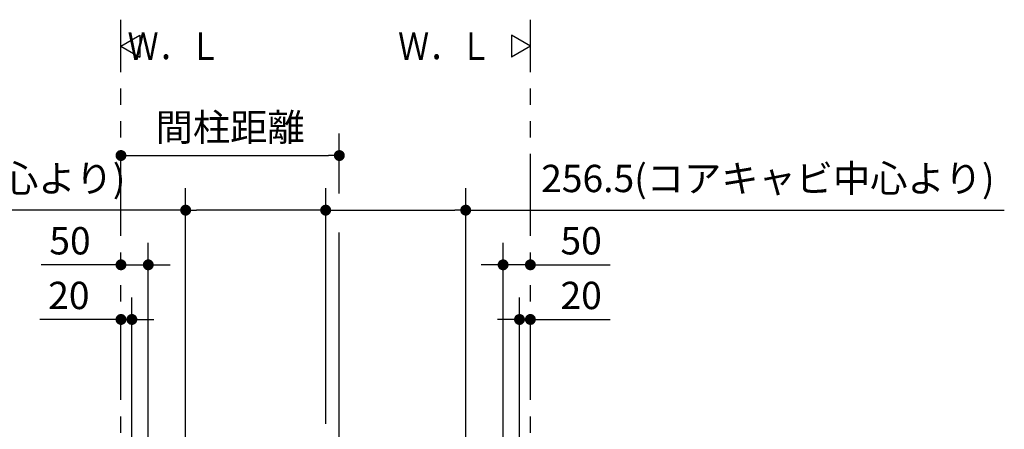
# Model space of a CAD drawing. Units: millimetres. Extents: x -396 to 1, y 0 to 254000.
# Drawn here: x -307 to -216, y 145 to 182 of the extents above; entities that cross this region are included whole.
import ezdxf

# ---------------------------------------------------------------- set-up
doc = ezdxf.new("R2010")
doc.units = ezdxf.units.MM
doc.linetypes.add('PHANTOM', pattern=[15, 7.5, -1.5, 1.5, -1.5, 1.5, -1.5])
doc.styles.get("Standard").update_dxf_attribs({"font": 'ROMANS', "bigfont": 'BIGFONT'})
doc.dimstyles.new('ISO-25', dxfattribs={"dimtxt": 2.5, "dimasz": 2.5, "dimexe": 1.25, "dimexo": 0.625, "dimtad": 1, "dimtxsty": 'Standard', "dimcen": 2.5, "dimadec": 0, "dimazin": 0, "dimtfac": 1, "dimtmove": 0, "dimatfit": 3, "dimfxl": 1, "dimarcsym": 0})

# ---------------------------------------------------------------- blocks, each defined once
blk = doc.blocks.new('VIS-UWCBA-L0019')
at = {"color": 0, "linetype": 'Continuous'}
for p, q in [((-259.745, 180), (-261.477, 181)), ((-261.477, 181), (-261.477, 179)), ((-259.745, 180), (-261.477, 179))]:
    blk.add_line(p, q, dxfattribs=at)
blk = doc.blocks.new('VIS-UWCBA-L0020')
at = {"color": 0, "linetype": 'Continuous'}
for p, q in [((-297.245, 180), (-295.513, 181)), ((-295.513, 181), (-295.513, 179)), ((-297.245, 180), (-295.513, 179))]:
    blk.add_line(p, q, dxfattribs=at)
blk = doc.blocks.new('_Dot')
at = {"color": 0, "linetype": 'ByBlock', "lineweight": -2}
blk.add_line((-0.5, 0), (-1, 0), dxfattribs=at)
at = {"color": 0, "linetype": 'ByBlock', "const_width": 0.5}
blk.add_lwpolyline([(-0.25, 0, 1), (0.25, 0, 1)], format="xyb", close=True, dxfattribs=at)
blk = doc.blocks.new('*D33')
at = {"color": 0, "lineweight": -2}
for p, q in [((-265.67, 129.111), (-265.67, 167)), ((-277.495, 165), (-266.67, 165)), ((-265.67, 165), (-216.341, 165))]:
    blk.add_line(p, q, dxfattribs=at)
at = {"layer": 'Defpoints', "color": 0}
for p in [(-265.67, 165), (-278.495, 145.288), (-265.67, 126.571)]:
    blk.add_point(p, dxfattribs=at)
at = {"color": 0, "lineweight": -2, "rotation": 180}
blk.add_blockref('_Dot', (-278.495, 165), dxfattribs=at)
at = {"color": 0, "lineweight": -2}
blk.add_blockref('_Dot', (-265.67, 165), dxfattribs=at)
at = {"color": 0, "insert": (-237.997, 167.576), "char_height": 2.5, "attachment_point": 5}
blk.add_mtext('256.5(コアキャビ中心より)', dxfattribs=at)
blk = doc.blocks.new('*D34')
at = {"color": 0, "lineweight": -2}
for p, q in [((-277.245, 166.521), (-277.245, 172)), ((-296.245, 170), (-278.245, 170))]:
    blk.add_line(p, q, dxfattribs=at)
at = {"layer": 'Defpoints', "color": 0}
for p in [(-277.245, 170), (-277.245, 163.981), (-297.245, 158.518)]:
    blk.add_point(p, dxfattribs=at)
at = {"color": 0, "lineweight": -2, "rotation": 180}
blk.add_blockref('_Dot', (-297.245, 170), dxfattribs=at)
at = {"color": 0, "lineweight": -2}
blk.add_blockref('_Dot', (-277.245, 170), dxfattribs=at)
at = {"color": 0, "insert": (-287.244, 172.259), "char_height": 2.5, "attachment_point": 5}
blk.add_mtext('間柱距離', dxfattribs=at)
blk = doc.blocks.new('*D38')
at = {"color": 0, "lineweight": -2}
for p, q in [((-294.745, 129.782), (-294.745, 162.001)), ((-297.245, 160.001), (-304.562, 160.001)), ((-298.245, 160.001), (-299.245, 160.001)), ((-297.245, 160.001), (-294.745, 160.001)), ((-293.745, 160.001), (-292.745, 160.001))]:
    blk.add_line(p, q, dxfattribs=at)
at = {"layer": 'Defpoints', "color": 0}
for p in [(-297.245, 162.64), (-294.745, 160), (-294.745, 127.242)]:
    blk.add_point(p, dxfattribs=at)
at = {"color": 0, "lineweight": -2}
blk.add_blockref('_Dot', (-297.245, 160.001), dxfattribs=at)
at = {"color": 0, "lineweight": -2, "rotation": 180}
blk.add_blockref('_Dot', (-294.745, 160.001), dxfattribs=at)
at = {"color": 0, "insert": (-301.914, 161.876), "char_height": 2.5, "attachment_point": 5}
blk.add_mtext('50', dxfattribs=at)
blk = doc.blocks.new('*D42')
at = {"color": 0, "lineweight": -2}
for p, q in [((-262.245, 129.782), (-262.245, 162.001)), ((-263.245, 160.001), (-264.245, 160.001)), ((-259.745, 160.001), (-262.245, 160.001)), ((-259.745, 160.001), (-252.448, 160.001)), ((-258.745, 160.001), (-257.745, 160.001))]:
    blk.add_line(p, q, dxfattribs=at)
at = {"layer": 'Defpoints', "color": 0}
for p in [(-259.745, 162.64), (-262.245, 160), (-262.245, 127.242)]:
    blk.add_point(p, dxfattribs=at)
at = {"color": 0, "lineweight": -2}
blk.add_blockref('_Dot', (-262.245, 160.001), dxfattribs=at)
at = {"color": 0, "lineweight": -2, "rotation": 180}
blk.add_blockref('_Dot', (-259.745, 160.001), dxfattribs=at)
at = {"color": 0, "insert": (-255.097, 161.876), "char_height": 2.5, "attachment_point": 5}
blk.add_mtext('50', dxfattribs=at)
blk = doc.blocks.new('*D43')
at = {"color": 0, "lineweight": -2}
for p, q in [((-291.32, 129.372), (-291.32, 167)), ((-278.495, 145.468), (-278.495, 167)), ((-291.32, 165), (-339.257, 165)), ((-279.495, 165), (-290.32, 165))]:
    blk.add_line(p, q, dxfattribs=at)
at = {"layer": 'Defpoints', "color": 0}
for p in [(-291.32, 165), (-278.495, 142.928), (-291.32, 126.832)]:
    blk.add_point(p, dxfattribs=at)
at = {"color": 0, "lineweight": -2, "rotation": 180}
blk.add_blockref('_Dot', (-291.32, 165), dxfattribs=at)
at = {"color": 0, "lineweight": -2}
blk.add_blockref('_Dot', (-278.495, 165), dxfattribs=at)
at = {"color": 0, "insert": (-317.601, 167.576), "char_height": 2.5, "attachment_point": 5}
blk.add_mtext('256.5(コアキャビ中心より)', dxfattribs=at)
blk = doc.blocks.new('*D44')
at = {"color": 0, "lineweight": -2}
for p, q in [((-296.245, 140.88), (-296.245, 157.001)), ((-297.245, 155.001), (-304.667, 155.001)), ((-298.245, 155.001), (-299.245, 155.001)), ((-297.245, 155.001), (-296.245, 155.001)), ((-295.245, 155.001), (-294.245, 155.001))]:
    blk.add_line(p, q, dxfattribs=at)
at = {"layer": 'Defpoints', "color": 0}
for p in [(-297.245, 162.64), (-296.245, 155), (-296.245, 138.34)]:
    blk.add_point(p, dxfattribs=at)
at = {"color": 0, "lineweight": -2}
blk.add_blockref('_Dot', (-297.245, 155.001), dxfattribs=at)
at = {"color": 0, "lineweight": -2, "rotation": 180}
blk.add_blockref('_Dot', (-296.245, 155.001), dxfattribs=at)
at = {"color": 0, "insert": (-302.018, 156.876), "char_height": 2.5, "attachment_point": 5}
blk.add_mtext('20', dxfattribs=at)
blk = doc.blocks.new('*D45')
at = {"color": 0, "lineweight": -2}
for p, q in [((-260.745, 140.88), (-260.745, 157.001)), ((-261.745, 155.001), (-262.745, 155.001)), ((-259.745, 155.001), (-260.745, 155.001)), ((-259.745, 155.001), (-252.448, 155.001)), ((-258.745, 155.001), (-257.745, 155.001))]:
    blk.add_line(p, q, dxfattribs=at)
at = {"layer": 'Defpoints', "color": 0}
for p in [(-259.745, 162.64), (-260.745, 155), (-260.745, 138.34)]:
    blk.add_point(p, dxfattribs=at)
at = {"color": 0, "lineweight": -2}
blk.add_blockref('_Dot', (-260.745, 155.001), dxfattribs=at)
at = {"color": 0, "lineweight": -2, "rotation": 180}
blk.add_blockref('_Dot', (-259.745, 155.001), dxfattribs=at)
at = {"color": 0, "insert": (-255.097, 156.876), "char_height": 2.5, "attachment_point": 5}
blk.add_mtext('20', dxfattribs=at)

msp = doc.modelspace()

# ---------------------------------------------------------------- linework, layer by layer
at = {"color": 20, "linetype": 'PHANTOM'}
for p, q in [((-297.24540066, 87.63956222), (-297.24540066, 182.42331254)), ((-259.74540066, 87.63956222), (-259.74540066, 182.42331254))]:
    msp.add_line(p, q, dxfattribs=at)
at = {"color": 7, "linetype": 'Continuous'}
msp.add_line((-277.24540066, 139.67010316), (-277.24540066, 162.95348489), dxfattribs=at)

# ---------------------------------------------------------------- block references
at = {"color": 7}
for name in ['VIS-UWCBA-L0020', 'VIS-UWCBA-L0019']:
    msp.add_blockref(name, (0, 0), dxfattribs=at)

# ---------------------------------------------------------------- texts
at = {"color": 7, "char_height": 2.5, "attachment_point": 6}
for insert in [(-288.11361032, 180), (-263.33459632, 180)]:
    msp.add_mtext('{\\W0.833333;Ｗ．Ｌ}', dxfattribs=dict(at, insert=insert))

# ---------------------------------------------------------------- dimensions: what is measured, and where the dimension line sits
at = {"color": 7}
for base, p1, p2, text, override, picture, middle in [((-277.24540066, 170), (-297.24540066, 158.51789358), (-277.24540066, 163.98096888), '間柱距離', {"dimtxt": 2.5, "dimasz": 1, "dimexe": 2, "dimexo": 2.54, "dimgap": 0.625, "dimtad": 1, "dimtih": 0, "dimtoh": 0, "dimdec": 0, "dimdsep": 46, "dimblk1": 'Dot', "dimblk2": 'Dot', "dimsah": 1, "dimse1": 1, "dimse2": 0, "dimtmove": 0}, '*D34', (-287.24440066, 170)), ((-265.67040066, 165), (-278.49540066, 145.28831871), (-265.67040066, 126.57073166), '256.5(コアキャビ中心より)', {"dimtxt": 2.5, "dimasz": 1, "dimexe": 2, "dimexo": 2.54, "dimgap": 0.625, "dimtad": 1, "dimtih": 0, "dimtoh": 0, "dimdec": 1, "dimzin": 0, "dimdsep": 46, "dimblk1": 'Dot', "dimblk2": 'Dot', "dimsah": 1, "dimse1": 1, "dimse2": 0, "dimtmove": 0}, '*D33', (-237.99695108, 165)), ((-294.74540066, 160.001), (-297.24540066, 162.63956222), (-294.74540066, 127.24156222), '50', {"dimtxt": 2.5, "dimasz": 1, "dimexe": 2, "dimexo": 2.54, "dimgap": 0.625, "dimtad": 1, "dimtih": 0, "dimtoh": 0, "dimdec": 0, "dimdsep": 46, "dimblk1": 'Dot', "dimblk2": 'Dot', "dimsah": 1, "dimse1": 1, "dimse2": 0, "dimtmove": 0}, '*D38', (-301.91355727, 160.001)), ((-296.24540066, 155.001), (-297.24540066, 162.63956222), (-296.24540066, 138.33956222), '20', {"dimtxt": 2.5, "dimasz": 1, "dimexe": 2, "dimexo": 2.54, "dimgap": 0.625, "dimtad": 1, "dimtih": 0, "dimtoh": 0, "dimdec": 0, "dimdsep": 46, "dimblk1": 'Dot', "dimblk2": 'Dot', "dimsah": 1, "dimse1": 1, "dimse2": 0, "dimtmove": 0}, '*D44', (-302.01820099, 155.001))]:
    dim = msp.add_linear_dim(base=base, p1=p1, p2=p2, angle=180, text=text, dimstyle='ISO-25', override=override, dxfattribs=at)
    dim.commit()
    dim.dimension.update_dxf_attribs({"geometry": picture, "text_midpoint": middle, "dimtype": 160})
for base, p1, p2, text, override, picture, middle in [((-291.32040066, 165), (-278.49540066, 142.9280485), (-291.32040066, 126.83218964), '256.5(コアキャビ中心より)', {"dimtxt": 2.5, "dimasz": 1, "dimexe": 2, "dimexo": 2.54, "dimgap": 0.625, "dimtad": 1, "dimtih": 0, "dimtoh": 0, "dimdec": 1, "dimzin": 0, "dimdsep": 46, "dimblk1": 'Dot', "dimblk2": 'Dot', "dimsah": 1, "dimse1": 0, "dimse2": 0, "dimtmove": 0}, '*D43', (-317.60103595, 165)), ((-262.24540066, 160.001), (-259.74540066, 162.63956222), (-262.24540066, 127.24156222), '50', {"dimtxt": 2.5, "dimasz": 1, "dimexe": 2, "dimexo": 2.54, "dimgap": 0.625, "dimtad": 1, "dimtih": 0, "dimtoh": 0, "dimdec": 0, "dimdsep": 46, "dimblk1": 'Dot', "dimblk2": 'Dot', "dimsah": 1, "dimse1": 1, "dimse2": 0, "dimtmove": 0}, '*D42', (-255.09659114, 160.001)), ((-260.74540066, 155.001), (-259.74540066, 162.63956222), (-260.74540066, 138.33956222), '20', {"dimtxt": 2.5, "dimasz": 1, "dimexe": 2, "dimexo": 2.54, "dimgap": 0.625, "dimtad": 1, "dimtih": 0, "dimtoh": 0, "dimdec": 0, "dimdsep": 46, "dimblk1": 'Dot', "dimblk2": 'Dot', "dimsah": 1, "dimse1": 1, "dimse2": 0, "dimtmove": 0}, '*D45', (-255.09659114, 155.001))]:
    dim = msp.add_linear_dim(base=base, p1=p1, p2=p2, text=text, dimstyle='ISO-25', override=override, dxfattribs=at)
    dim.commit()
    dim.dimension.update_dxf_attribs({"geometry": picture, "text_midpoint": middle, "dimtype": 160})

doc.saveas('drawing.dxf')
